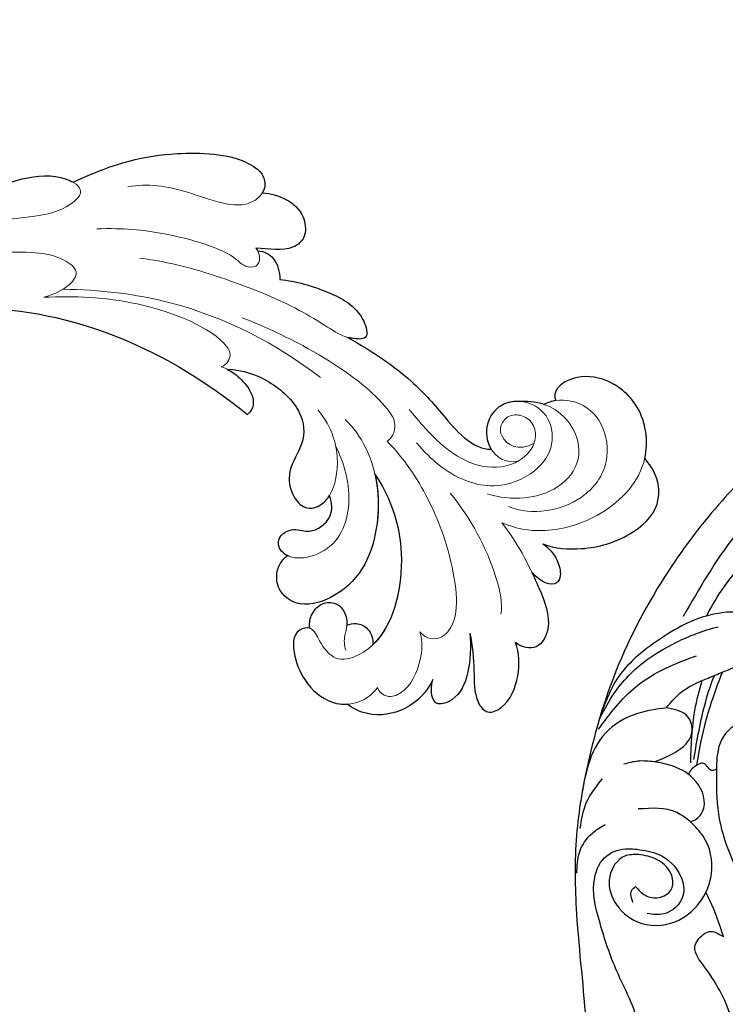
# Model space of a CAD drawing. Units: millimetres. Extents: x 282 to 2802, y 240 to 2022.
# Drawn here: x 944 to 998, y 717 to 792 of the extents above; entities that cross this region are included whole.
import ezdxf

# ---------------------------------------------------------------- set-up
doc = ezdxf.new("R2010")
doc.units = ezdxf.units.MM
doc.linetypes.add('HIDDEN', pattern=[9.525, 6.35, -3.175])
doc.layers.add('H&K Decorate detail1', color=251, linetype='Continuous', lineweight=5)
doc.layers.add('H&K Decorate detail2', color=252, linetype='Continuous', lineweight=0)
for name, color, linetype in [('H-06.木作(細線)', 8, 'Continuous'), ('H-08.木作(細線)', 8, 'Continuous'), ('IE-DIM', 3, 'Continuous'), ('文字', 2, 'Continuous')]:
    doc.layers.add(name, color=color, linetype=linetype)
doc.styles.add('CHINA', font='SIMPLEX.shx')
doc.styles.add('新細明體', font='txt')
doc.dimstyles.new('6', dxfattribs={"dimtxt": 15, "dimasz": 4.5, "dimexe": 3, "dimexo": 3, "dimgap": 0.3, "dimtad": 2, "dimdec": 0, "dimtxsty": '新細明體', "dimblk": 'ARCHTICK', "dimcen": 5, "dimclrd": 8, "dimclre": 8, "dimclrt": 4, "dimadec": 0, "dimazin": 0, "dimtfac": 1, "dimtdec": 0, "dimtix": 1, "dimtmove": 2, "dimatfit": 3, "dimldrblk": 'OPEN90', "dimfxl": 1.25, "dimlwd": 9, "dimlwe": 9, "dimarcsym": 0})
doc.dimstyles.new('DN-1', dxfattribs={"dimtxt": 2.6, "dimasz": 1, "dimexe": 1, "dimexo": 2, "dimgap": 0.5, "dimtad": 1, "dimdec": 0, "dimzin": 9, "dimdsep": 46, "dimtxsty": 'CHINA', "dimblk": 'ARCHTICK', "dimcen": 2, "dimdle": 1, "dimclrd": 5, "dimclre": 8, "dimclrt": 4, "dimadec": 1, "dimazin": 2, "dimtfac": 0.416667, "dimtdec": 0, "dimtix": 1, "dimtmove": 2, "dimatfit": 0, "dimldrblk": 'CCC', "dimfxl": 4, "dimfxlon": 1, "dimtzin": 0, "dimlwd": 25, "dimlwe": 25, "dimarcsym": 0})

# ---------------------------------------------------------------- blocks, each defined once
blk = doc.blocks.new('SE-21027L-d')
at = {"layer": 'H-08.木作(細線)'}
for points in [[(-15.896, 9.708), (-5.256, 7.914), (1.227, 4.558), (6.983, -1.135), (9.211, -5.222), (10.096, -6.745), (11.246, -6.745), (11.668, -6.515), (11.977, -5.374)], [(50.151, -21.569), (45.038, -23.18), (39.789, -24.202), (33.031, -24.608), (24.331, -23.651), (17.282, -21.499), (12.148, -19.113), (7.123, -15.738), (0.286, -10.267), (-6.282, -5.946), (-12.399, -2.933), (-17.08, -1.43)], [(-1.789, -4.745), (2.581, -6.945), (5.182, -10.687), (7.523, -13.825), (10.234, -16.135), (12.134, -16.304), (13.501, -15.227), (13.843, -14.643)], [(22.383, -13.004), (19.602, -10.962), (15.786, -5.64)], [(13.58, -14.315), (12.872, -15.135), (10.93, -15.217), (9.513, -13.8), (9.225, -11.505), (10.859, -9.084), (15.474, -8.828), (17.52, -10.98), (17.897, -12.415)], [(13.843, -14.643), (14.447, -13.027), (13.992, -10.683), (12.837, -9.706), (10.882, -10.145), (10.171, -11.215)], [(11.408, -13.133), (11.289, -12.649), (11.38, -11.63), (11.694, -11.174), (12.694, -10.72), (13.498, -11.111), (14.035, -12.964), (13.58, -14.315)], [(17.897, -12.415), (18.345, -12.146), (19.332, -12.146), (20.792, -14.125), (20.637, -16.152), (20.182, -17.299)], [(66.477, -11.5), (66.737, -12.547), (66.433, -13.61), (66.193, -13.747), (65.717, -13.747), (65.283, -13.47), (63.679, -12.762), (61.184, -12.402), (58.52, -13.014), (57.051, -14.011), (55.776, -14.966), (46.088, -20.049), (38.147, -21.869), (30.712, -21.697)], [(10.278, -12.618), (10.96, -13.212), (11.408, -13.133)], [(17.897, -12.415), (17.897, -13.681), (16.474, -16.296)], [(26.641, -12.387), (26.641, -13.083), (25.634, -13.856), (23.414, -13.618), (22.383, -13.004)], [(22.383, -13.004), (22.068, -13.3), (22.167, -13.719), (22.167, -14.157), (21.789, -14.445)], [(21.789, -14.445), (25.095, -15.791), (28.841, -16.812)], [(20.182, -17.299), (21.671, -16.385), (23.664, -16.152), (24.507, -17.084), (24.149, -18.844)], [(28.841, -16.812), (30.114, -16.066), (32.362, -16.145), (33.035, -16.732)], [(20.182, -17.299), (19.514, -18.378), (18.726, -19.136)], [(33.035, -16.732), (33.415, -17.547), (32.413, -19.607), (28.403, -22.159), (24.072, -23.247), (20.51, -22.636)], [(24.149, -18.844), (25.639, -18.629), (27.85, -17.463), (28.841, -16.812)], [(9.735, -17.47), (11.175, -18.19), (12.961, -18.19), (14.056, -17.746)], [(24.149, -18.844), (22.486, -20.499), (19.938, -21.65), (14.314, -20.229)], [(12.732, -19.173), (14.628, -19.878), (16.878, -19.878)], [(19.878, -22.274), (24.221, -21.701), (26.662, -20.603), (28.775, -19.165)], [(20.51, -22.636), (22.571, -22.813), (26.063, -22.273), (28.781, -21.026), (30.151, -20.163), (31.563, -19.038)]]:
    blk.add_spline(points, degree=3, dxfattribs=at)
for points, knots in [([(11.977, -5.374), (12.593, -6.154), (13.354, -7.118), (13.941, -8.19), (14.049, -8.395)], [0, 0, 0, 0, 2.972043, 3.668205, 3.668205, 3.668205, 3.668205]), ([(31.76, -20.224), (32.647, -20.356), (35.702, -20.448), (40.221, -19.633), (44.331, -18.351), (46.272, -16.695), (46.264, -15.269), (45.833, -14.624), (45.609, -14.288)], [0.668463, 0.668463, 0.668463, 0.668463, 3.339314, 9.884595, 14.477577, 16.170404, 17.269975, 18.463345, 18.463345, 18.463345, 18.463345]), ([(21.789, -14.445), (21.641, -14.501), (21.338, -14.615), (21.018, -14.616), (20.853, -14.607)], [0, 0, 0, 0, 0.4701633, 0.9614673, 0.9614673, 0.9614673, 0.9614673]), ([(21.675, -14.931), (22.832, -15.648), (24.656, -16.776), (26.686, -17.516), (27.444, -17.73)], [0, 0, 0, 0, 4.074574, 6.422639, 6.422639, 6.422639, 6.422639]), ([(22.019, -14.868), (23.409, -15.499), (25.437, -16.42), (27.602, -17.029), (28.292, -17.172)], [0, 0, 0, 0, 4.579224, 6.684941, 6.684941, 6.684941, 6.684941])]:
    blk.add_open_spline(points, degree=3, knots=knots, dxfattribs=at)
blk = doc.blocks.new('SE-21036L')
for points, knots in [([(-27.264, 87.882), (-27.79, 88.751), (-28.389, 91.032), (-28.066, 94.416), (-26.294, 97.287), (-23.817, 97.585), (-22.626, 97.044), (-22.184, 96.777)], [0, 0, 0, 0, 0.00719538, 0.0164151, 0.0239195, 0.02921447, 0.03285085, 0.03285085, 0.03285085, 0.03285085]), ([(-22.184, 96.777), (-20.948, 97.304), (-18.144, 97.418), (-15.445, 95.081), (-14.903, 92.605), (-15.59, 91.014), (-16.202, 90.766), (-16.58, 90.822)], [0.03202878, 0.03202878, 0.03202878, 0.03202878, 0.04136173, 0.04991077, 0.05621025, 0.05908777, 0.06093582, 0.06093582, 0.06093582, 0.06093582]), ([(-27.264, 87.882), (-27.616, 88.262), (-28.42, 88.781), (-29.903, 88.89), (-30.765, 88.229), (-30.217, 87.189), (-29.248, 86.651)], [0, 0, 0, 0, 0.00390938, 0.00646695, 0.00827441, 0.01295287, 0.01295287, 0.01295287, 0.01295287]), ([(-29.248, 86.651), (-29.67, 86.766), (-31.204, 87.15), (-33.461, 87.594), (-35.297, 86.113), (-34.88, 84.921), (-34.373, 84.46)], [0.01051496, 0.01051496, 0.01051496, 0.01051496, 0.01350291, 0.02118113, 0.02558419, 0.02954506, 0.02954506, 0.02954506, 0.02954506]), ([(-16.098, 87.817), (-16.04, 87.408), (-16.124, 86.362), (-17.312, 85.116), (-18.726, 85.022), (-19.361, 85.26), (-19.388, 85.271)], [0.04259854, 0.04259854, 0.04259854, 0.04259854, 0.04542043, 0.04963943, 0.05391506, 0.0541045, 0.0541045, 0.0541045, 0.0541045]), ([(-8.935, 75.928), (-10.41, 77.681), (-12.593, 79.963), (-16.087, 82.116), (-18.166, 83.214), (-19.258, 84.564), (-19.388, 85.271)], [0, 0, 0, 0, 0.01306019, 0.02249072, 0.0289089, 0.03294973, 0.03294973, 0.03294973, 0.03294973]), ([(-33.046, 81.116), (-34.007, 81.148), (-35.817, 81.008), (-37.997, 80.52), (-39.5, 81.294), (-39.04, 83.069), (-37.044, 84.323), (-35.225, 84.616), (-34.373, 84.46)], [0, 0, 0, 0, 0.00692662, 0.0128164, 0.0157371, 0.0186708, 0.02538146, 0.03155759, 0.03155759, 0.03155759, 0.03155759]), ([(-33.046, 81.116), (-34.066, 81.026), (-35.944, 80.636), (-37.828, 79.406), (-38.213, 77.266), (-36.898, 77.283), (-36.052, 77.691)], [0, 0, 0, 0, 0.00720819, 0.01312362, 0.01586381, 0.02078753, 0.02078753, 0.02078753, 0.02078753]), ([(-36.052, 77.691), (-36.882, 77.108), (-38.159, 75.355), (-38.093, 72.531), (-37.14, 71.199), (-36.744, 70.866)], [0, 0, 0, 0, 0.00733009, 0.01406716, 0.0182532, 0.0182532, 0.0182532, 0.0182532]), ([(-19.671, 76.116), (-22.299, 77.246), (-26.902, 77.531), (-31.529, 75.208), (-32.583, 73.62)], [0, 0, 0, 0, 0.01847215, 0.03256581, 0.03256581, 0.03256581, 0.03256581]), ([(-3.611, 71.564), (-3.947, 72.766), (-5.106, 75.093), (-6.933, 77.312), (-9.379, 77.594), (-9.202, 76.598), (-9.021, 76.11), (-8.935, 75.928)], [0, 0, 0, 0, 0.00921027, 0.01767169, 0.02116543, 0.02544823, 0.02839346, 0.02839346, 0.02839346, 0.02839346]), ([(-19.671, 76.116), (-20.947, 76.176), (-24.43, 75.643), (-28.232, 73.205), (-28.904, 68.576), (-27.293, 67.061), (-25.484, 67.305), (-24.848, 67.996), (-24.642, 68.363)], [0.01138135, 0.01138135, 0.01138135, 0.01138135, 0.02036894, 0.03605309, 0.04207841, 0.04742597, 0.05071431, 0.05376586, 0.05376586, 0.05376586, 0.05376586]), ([(-30.755, 71.917), (-30.676, 72.148), (-30.675, 72.761), (-31.326, 73.643), (-32.173, 73.723), (-32.583, 73.62)], [0, 0, 0, 0, 0.001690908, 0.004041256, 0.007165074, 0.007165074, 0.007165074, 0.007165074]), ([(3.192, 71.432), (3.042, 72.062), (2.518, 73.193), (1.105, 74.35), (-0.788, 74.218), (-1.711, 72.657), (-1.14, 71.206), (-0.898, 70.191)], [0, 0, 0, 0, 0.00447603, 0.0088258, 0.01204147, 0.01557696, 0.0222643, 0.0222643, 0.0222643, 0.0222643]), ([(-30.465, 69.059), (-30.174, 69.075), (-29.434, 69.265), (-28.688, 70.23), (-28.775, 71.527), (-29.777, 72.121), (-30.755, 71.917)], [0, 0, 0, 0, 0.00231931, 0.00499715, 0.00771394, 0.01219233, 0.01219233, 0.01219233, 0.01219233]), ([(-24.642, 68.363), (-24.501, 68.167), (-24.123, 67.814), (-23.286, 67.823), (-22.784, 68.481), (-22.701, 69.507), (-23.402, 70.34), (-22.615, 72.257), (-21.281, 72.506), (-20.679, 72.375)], [0.02775384, 0.02775384, 0.02775384, 0.02775384, 0.02942243, 0.03119826, 0.03290246, 0.03464155, 0.0383155, 0.04299442, 0.04605875, 0.04605875, 0.04605875, 0.04605875]), ([(-9.689, 66.348), (-9.971, 67.553), (-11.057, 69.503), (-13.705, 71.51), (-16.266, 71.366), (-18.096, 69.484), (-20.058, 69.425), (-21.502, 70.333), (-21.388, 71.57), (-20.913, 72.166), (-20.679, 72.375)], [0, 0, 0, 0, 0.00765189, 0.01565833, 0.02188643, 0.02698969, 0.03124721, 0.03410311, 0.03733315, 0.03952011, 0.03952011, 0.03952011, 0.03952011]), ([(-1.139, 70.298), (-1.257, 70.79), (-1.833, 71.549), (-3.044, 71.7), (-3.611, 71.564)], [0, 0, 0, 0, 0.003220259, 0.006800784, 0.006800784, 0.006800784, 0.006800784]), ([(6.596, 57.24), (7.543, 60.866), (7.731, 64.405), (6.547, 70.054), (4.555, 71.924), (3.553, 71.732), (3.225, 71.462), (3.192, 71.432)], [0, 0, 0, 0, 0.0192092, 0.03269792, 0.03725707, 0.04015151, 0.04049092, 0.04049092, 0.04049092, 0.04049092]), ([(-30.465, 69.059), (-30.35, 68.834), (-30.419, 67.69), (-32.411, 67.388), (-34.892, 68.027), (-36.408, 69.438), (-36.712, 70.588), (-36.744, 70.866)], [0.04757075, 0.04757075, 0.04757075, 0.04757075, 0.04963543, 0.05507708, 0.06051864, 0.06723115, 0.06927245, 0.06927245, 0.06927245, 0.06927245]), ([(-9.689, 66.348), (-9.906, 66.634), (-10.505, 67.249), (-12.122, 68.119), (-13.096, 67.826), (-13.407, 67.274)], [0.0012434, 0.0012434, 0.0012434, 0.0012434, 0.00388478, 0.00710814, 0.01166443, 0.01166443, 0.01166443, 0.01166443]), ([(-16.388, -56.69), (-19.876, -47.681), (-24.452, -29.697), (-20.321, -3.727), (-11.766, 14.638), (-3.882, 23.22), (1.866, 46.931), (-6.712, 61.516), (-13.407, 67.274)], [0.1170697, 0.1170697, 0.1170697, 0.1170697, 0.1820716, 0.2516067, 0.2889631, 0.3296509, 0.3825691, 0.428945, 0.428945, 0.428945, 0.428945]), ([(6.376, 48.75), (6.978, 50.25), (7.773, 52.877), (7.478, 56.006), (6.718, 57.099), (6.596, 57.24)], [0, 0, 0, 0, 0.01121933, 0.01907501, 0.02046759, 0.02046759, 0.02046759, 0.02046759])]:
    blk.add_open_spline(points, degree=3, knots=knots)
for points in [[(-16.58, 90.822), (-16.574, 90.516), (-16.614, 90.2), (-16.714, 89.883)], [(-16.714, 89.883), (-16.403, 89.311), (-16.215, 88.633), (-16.098, 87.817)], [(-0.898, 70.191), (-0.965, 70.238), (-1.048, 70.273), (-1.139, 70.298)]]:
    blk.add_open_spline(points, degree=3)
at = {"layer": 'H&K Decorate detail1'}
for points, knots in [([(-27.264, 87.882), (-27.79, 88.751), (-28.389, 91.032), (-28.066, 94.416), (-26.294, 97.287), (-23.817, 97.585), (-22.626, 97.044), (-22.184, 96.777)], [0, 0, 0, 0, 0.00719538, 0.0164151, 0.0239195, 0.02921447, 0.03285085, 0.03285085, 0.03285085, 0.03285085]), ([(-22.184, 96.777), (-20.948, 97.304), (-18.144, 97.418), (-15.445, 95.081), (-14.903, 92.605), (-15.59, 91.014), (-16.202, 90.766), (-16.58, 90.822)], [0.03202878, 0.03202878, 0.03202878, 0.03202878, 0.04136173, 0.04991077, 0.05621025, 0.05908777, 0.06093582, 0.06093582, 0.06093582, 0.06093582]), ([(-23.966, 85.782), (-25.013, 87.486), (-25.026, 91.215), (-22.207, 94.141), (-18.936, 94.26), (-16.835, 92.729), (-16.446, 90.73), (-16.714, 89.883)], [0, 0, 0, 0, 0.01310317, 0.02169447, 0.02924772, 0.03599233, 0.04090503, 0.04090503, 0.04090503, 0.04090503]), ([(-27.264, 87.882), (-27.616, 88.262), (-28.42, 88.781), (-29.903, 88.89), (-30.765, 88.229), (-30.217, 87.189), (-29.248, 86.651)], [0, 0, 0, 0, 0.00390938, 0.00646695, 0.00827441, 0.01295287, 0.01295287, 0.01295287, 0.01295287]), ([(-29.248, 86.651), (-29.67, 86.766), (-31.204, 87.15), (-33.461, 87.594), (-35.297, 86.113), (-34.88, 84.921), (-34.373, 84.46)], [0.01051496, 0.01051496, 0.01051496, 0.01051496, 0.01350291, 0.02118113, 0.02558419, 0.02954506, 0.02954506, 0.02954506, 0.02954506]), ([(-16.098, 87.817), (-16.04, 87.408), (-16.124, 86.362), (-17.312, 85.116), (-19.542, 84.968), (-20.672, 86.154), (-20.655, 87.143)], [0.04259854, 0.04259854, 0.04259854, 0.04259854, 0.04542043, 0.04963943, 0.05391506, 0.05911688, 0.05911688, 0.05911688, 0.05911688]), ([(-8.935, 75.928), (-10.41, 77.681), (-12.593, 79.963), (-16.087, 82.116), (-18.166, 83.214), (-19.258, 84.564), (-19.388, 85.271)], [0, 0, 0, 0, 0.01306019, 0.02249072, 0.0289089, 0.03294973, 0.03294973, 0.03294973, 0.03294973]), ([(-33.046, 81.116), (-34.007, 81.148), (-35.817, 81.008), (-37.997, 80.52), (-39.5, 81.294), (-39.04, 83.069), (-37.044, 84.323), (-35.225, 84.616), (-34.373, 84.46)], [0, 0, 0, 0, 0.00692662, 0.0128164, 0.0157371, 0.0186708, 0.02538146, 0.03155759, 0.03155759, 0.03155759, 0.03155759]), ([(-33.046, 81.116), (-34.066, 81.026), (-35.944, 80.636), (-37.828, 79.406), (-38.213, 77.266), (-36.898, 77.283), (-36.052, 77.691)], [0, 0, 0, 0, 0.00720819, 0.01312362, 0.01586381, 0.02078753, 0.02078753, 0.02078753, 0.02078753]), ([(-17.36, 77.492), (-18.898, 78.543), (-22.61, 80.157), (-27.676, 80.929), (-31.649, 80.446), (-33.224, 79.029), (-32.95, 77.74), (-32.249, 77.348)], [0, 0, 0, 0, 0.01289426, 0.02899274, 0.03551775, 0.03944348, 0.04388261, 0.04388261, 0.04388261, 0.04388261]), ([(-6.002, 68.203), (-8.899, 72.955), (-13.29, 77.607), (-16.166, 78.44), (-17.129, 77.947), (-17.36, 77.492)], [0, 0, 0, 0, 0.03869806, 0.04359817, 0.04585144, 0.04585144, 0.04585144, 0.04585144]), ([(-36.052, 77.691), (-36.882, 77.108), (-38.159, 75.355), (-38.093, 72.531), (-37.14, 71.199), (-36.744, 70.866)], [0, 0, 0, 0, 0.00733009, 0.01406716, 0.0182532, 0.0182532, 0.0182532, 0.0182532]), ([(-19.671, 76.116), (-22.299, 77.246), (-27.378, 77.56), (-33.125, 74.342), (-33.44, 70.51), (-31.797, 69.616), (-30.332, 69.325), (-30.388, 67.695), (-32.411, 67.388), (-34.892, 68.027), (-36.701, 69.71), (-36.879, 71.806), (-36.303, 72.969), (-35.881, 73.371)], [0, 0, 0, 0, 0.01847215, 0.03592971, 0.04042691, 0.04462134, 0.0473668, 0.04963543, 0.05507708, 0.06051864, 0.06723115, 0.07201041, 0.07533704, 0.07533704, 0.07533704, 0.07533704]), ([(-32.249, 77.348), (-33.04, 77.446), (-34.615, 77.038), (-36.567, 75.757), (-36.879, 74.026), (-36.262, 73.426), (-35.881, 73.371)], [0, 0, 0, 0, 0.00513912, 0.0123485, 0.01489545, 0.0171249, 0.0171249, 0.0171249, 0.0171249]), ([(-3.611, 71.564), (-3.947, 72.766), (-5.106, 75.093), (-6.933, 77.312), (-9.379, 77.594), (-9.202, 76.598), (-9.021, 76.11), (-8.935, 75.928)], [0, 0, 0, 0, 0.00921027, 0.01767169, 0.02116543, 0.02544823, 0.02839346, 0.02839346, 0.02839346, 0.02839346]), ([(-15.133, 74.611), (-15.76, 75.109), (-18.604, 76.397), (-23.819, 76.035), (-28.232, 73.205), (-28.904, 68.576), (-27.293, 67.061), (-25.484, 67.305), (-24.848, 67.996), (-24.642, 68.363)], [0, 0, 0, 0, 0.00644823, 0.02036894, 0.03605309, 0.04207841, 0.04742597, 0.05071431, 0.05376586, 0.05376586, 0.05376586, 0.05376586]), ([(-30.755, 71.917), (-30.676, 72.148), (-30.675, 72.761), (-31.326, 73.643), (-32.173, 73.723), (-32.583, 73.62)], [0, 0, 0, 0, 0.001690908, 0.004041256, 0.007165074, 0.007165074, 0.007165074, 0.007165074]), ([(3.192, 71.432), (3.042, 72.062), (2.518, 73.193), (1.105, 74.35), (-0.788, 74.218), (-1.711, 72.657), (-1.14, 71.206), (-0.898, 70.191)], [0, 0, 0, 0, 0.00447603, 0.0088258, 0.01204147, 0.01557696, 0.0222643, 0.0222643, 0.0222643, 0.0222643]), ([(-30.465, 69.059), (-30.174, 69.075), (-29.434, 69.265), (-28.688, 70.23), (-28.775, 71.527), (-29.777, 72.121), (-30.755, 71.917)], [0, 0, 0, 0, 0.00231931, 0.00499715, 0.00771394, 0.01219233, 0.01219233, 0.01219233, 0.01219233]), ([(-24.642, 68.363), (-24.501, 68.167), (-24.123, 67.814), (-23.286, 67.823), (-22.784, 68.481), (-22.701, 69.507), (-23.402, 70.34), (-22.615, 72.257), (-21.281, 72.506), (-20.679, 72.375)], [0.02775384, 0.02775384, 0.02775384, 0.02775384, 0.02942243, 0.03119826, 0.03290246, 0.03464155, 0.0383155, 0.04299442, 0.04605875, 0.04605875, 0.04605875, 0.04605875]), ([(-9.689, 66.348), (-9.971, 67.553), (-11.057, 69.503), (-13.705, 71.51), (-16.266, 71.366), (-18.096, 69.484), (-20.058, 69.425), (-21.502, 70.333), (-21.388, 71.57), (-20.913, 72.166), (-20.679, 72.375)], [0, 0, 0, 0, 0.00765189, 0.01565833, 0.02188643, 0.02698969, 0.03124721, 0.03410311, 0.03733315, 0.03952011, 0.03952011, 0.03952011, 0.03952011]), ([(-1.139, 70.298), (-1.257, 70.79), (-1.833, 71.549), (-3.044, 71.7), (-3.611, 71.564)], [0, 0, 0, 0, 0.003220259, 0.006800784, 0.006800784, 0.006800784, 0.006800784]), ([(6.596, 57.24), (7.543, 60.866), (7.731, 64.405), (6.547, 70.054), (4.555, 71.924), (3.553, 71.732), (3.225, 71.462), (3.192, 71.432)], [0, 0, 0, 0, 0.0192092, 0.03269792, 0.03725707, 0.04015151, 0.04049092, 0.04049092, 0.04049092, 0.04049092]), ([(-9.419, 65.941), (-9.665, 66.367), (-10.312, 67.146), (-12.122, 68.119), (-13.096, 67.826), (-13.407, 67.274)], [0, 0, 0, 0, 0.00388478, 0.00710814, 0.01166443, 0.01166443, 0.01166443, 0.01166443]), ([(-16.388, -56.69), (-19.876, -47.681), (-24.452, -29.697), (-20.321, -3.727), (-11.766, 14.638), (-3.882, 23.22), (1.866, 46.931), (-6.712, 61.516), (-13.407, 67.274)], [0.1170697, 0.1170697, 0.1170697, 0.1170697, 0.1820716, 0.2516067, 0.2889631, 0.3296509, 0.3825691, 0.428945, 0.428945, 0.428945, 0.428945]), ([(-1.723, 53.453), (-2.054, 55.786), (-3.027, 60.524), (-6.494, 66.077), (-8.614, 66.911), (-9.33, 66.459), (-9.419, 65.941)], [0, 0, 0, 0, 0.01667615, 0.03490192, 0.03703533, 0.03940485, 0.03940485, 0.03940485, 0.03940485]), ([(6.376, 48.75), (6.978, 50.25), (7.773, 52.877), (7.478, 56.006), (6.718, 57.099), (6.596, 57.24)], [0, 0, 0, 0, 0.01121933, 0.01907501, 0.02046759, 0.02046759, 0.02046759, 0.02046759]), ([(-6.656, 18.873), (-3.414, 23.527), (0.973, 32.452), (2.695, 44.246), (2.29, 51.948), (1.259, 55.151), (-0.231, 56.589), (-1.36, 55.434), (-1.623, 54.264), (-1.723, 53.453)], [0, 0, 0, 0, 0.0362869, 0.0691493, 0.0839868, 0.0899791, 0.0932758, 0.0961672, 0.1008842, 0.1008842, 0.1008842, 0.1008842])]:
    blk.add_open_spline(points, degree=3, knots=knots, dxfattribs=at)
for points in [[(-16.714, 89.883), (-16.403, 89.311), (-16.215, 88.633), (-16.098, 87.817)], [(-0.898, 70.191), (-0.965, 70.238), (-1.048, 70.273), (-1.139, 70.298)]]:
    blk.add_open_spline(points, degree=3, dxfattribs=at)
at = {"layer": 'H&K Decorate detail2'}
for points, knots in [([(-27.264, 87.882), (-27.79, 88.751), (-28.389, 91.032), (-28.066, 94.416), (-26.294, 97.287), (-23.817, 97.585), (-22.626, 97.044), (-22.184, 96.777)], [0, 0, 0, 0, 0.00719538, 0.0164151, 0.0239195, 0.02921447, 0.03285085, 0.03285085, 0.03285085, 0.03285085]), ([(-25.104, 85.058), (-25.771, 86.092), (-26.543, 88.287), (-26.222, 92.693), (-23.207, 97.157), (-18.226, 97.489), (-15.445, 95.081), (-14.903, 92.605), (-15.59, 91.014), (-16.202, 90.766), (-16.58, 90.822)], [0, 0, 0, 0, 0.00774887, 0.01851378, 0.03129595, 0.04136173, 0.04991077, 0.05621025, 0.05908777, 0.06093582, 0.06093582, 0.06093582, 0.06093582]), ([(-23.966, 85.782), (-25.013, 87.486), (-25.026, 91.215), (-22.207, 94.141), (-18.936, 94.26), (-16.835, 92.729), (-16.446, 90.73), (-16.714, 89.883)], [0, 0, 0, 0, 0.01310317, 0.02169447, 0.02924772, 0.03599233, 0.04090503, 0.04090503, 0.04090503, 0.04090503]), ([(-22.7, 84.363), (-23.619, 86.09), (-23.924, 89.307), (-21.504, 92.124), (-18.715, 91.946), (-16.721, 90.328), (-16.242, 88.821), (-16.098, 87.817)], [0, 0, 0, 0, 0.01281921, 0.01980572, 0.02690303, 0.03199814, 0.03768115, 0.03768115, 0.03768115, 0.03768115]), ([(-17.876, 79.701), (-19.382, 80.56), (-21.69, 82.535), (-22.733, 86.328), (-20.871, 89.834), (-18.037, 90.377), (-16.144, 88.939), (-15.889, 86.609), (-17.312, 85.116), (-19.542, 84.968), (-20.672, 86.154), (-20.655, 87.143)], [0, 0, 0, 0, 0.01149543, 0.02256371, 0.0299743, 0.03514877, 0.04035999, 0.04542043, 0.04963943, 0.05391506, 0.05911688, 0.05911688, 0.05911688, 0.05911688]), ([(-27.264, 87.882), (-27.616, 88.262), (-28.42, 88.781), (-29.903, 88.89), (-30.765, 88.229), (-30.217, 87.189), (-29.248, 86.651)], [0, 0, 0, 0, 0.00390938, 0.00646695, 0.00827441, 0.01295287, 0.01295287, 0.01295287, 0.01295287]), ([(-15.232, 79.597), (-16.121, 80.11), (-18.475, 81.3), (-20.793, 84.243), (-21.054, 87.046), (-19.61, 88.789), (-18.136, 88.953), (-17.154, 88.164), (-16.982, 86.964), (-17.768, 86.202), (-19.111, 86.19), (-19.956, 87.308), (-19.505, 88.602)], [0, 0, 0, 0, 0.01243667, 0.0187706, 0.02530005, 0.02978196, 0.03254704, 0.03533339, 0.03782083, 0.04001508, 0.04200319, 0.04909297, 0.04909297, 0.04909297, 0.04909297]), ([(-25.104, 85.058), (-26.709, 85.942), (-29.629, 86.839), (-33.461, 87.594), (-35.297, 86.113), (-34.88, 84.921), (-34.373, 84.46)], [0, 0, 0, 0, 0.01350291, 0.02118113, 0.02558419, 0.02954506, 0.02954506, 0.02954506, 0.02954506]), ([(-8.935, 75.928), (-10.41, 77.681), (-12.593, 79.963), (-16.087, 82.116), (-18.166, 83.214), (-19.258, 84.564), (-19.388, 85.271)], [0, 0, 0, 0, 0.01306019, 0.02249072, 0.0289089, 0.03294973, 0.03294973, 0.03294973, 0.03294973]), ([(-33.046, 81.116), (-34.007, 81.148), (-35.817, 81.008), (-37.997, 80.52), (-39.5, 81.294), (-39.04, 83.069), (-37.044, 84.323), (-35.225, 84.616), (-34.373, 84.46)], [0, 0, 0, 0, 0.00692662, 0.0128164, 0.0157371, 0.0186708, 0.02538146, 0.03155759, 0.03155759, 0.03155759, 0.03155759]), ([(-22.15, 81.553), (-24.364, 82.785), (-27.683, 83.892), (-31.25, 84.033), (-32.013, 83.746)], [0, 0, 0, 0, 0.01693631, 0.02394523, 0.02394523, 0.02394523, 0.02394523]), ([(-33.046, 81.116), (-34.066, 81.026), (-35.944, 80.636), (-37.828, 79.406), (-38.213, 77.266), (-36.898, 77.283), (-36.052, 77.691)], [0, 0, 0, 0, 0.00720819, 0.01312362, 0.01586381, 0.02078753, 0.02078753, 0.02078753, 0.02078753]), ([(-17.36, 77.492), (-18.898, 78.543), (-22.61, 80.157), (-27.676, 80.929), (-31.649, 80.446), (-33.224, 79.029), (-32.95, 77.74), (-32.249, 77.348)], [0, 0, 0, 0, 0.01289426, 0.02899274, 0.03551775, 0.03944348, 0.04388261, 0.04388261, 0.04388261, 0.04388261]), ([(-6.002, 68.203), (-8.899, 72.955), (-13.29, 77.607), (-16.166, 78.44), (-17.129, 77.947), (-17.36, 77.492)], [0, 0, 0, 0, 0.03869806, 0.04359817, 0.04585144, 0.04585144, 0.04585144, 0.04585144]), ([(-36.052, 77.691), (-36.882, 77.108), (-38.159, 75.355), (-38.093, 72.531), (-37.14, 71.199), (-36.744, 70.866)], [0, 0, 0, 0, 0.00733009, 0.01406716, 0.0182532, 0.0182532, 0.0182532, 0.0182532]), ([(-19.671, 76.116), (-22.299, 77.246), (-27.378, 77.56), (-33.125, 74.342), (-33.44, 70.51), (-31.797, 69.616), (-30.332, 69.325), (-30.388, 67.695), (-32.411, 67.388), (-34.892, 68.027), (-36.701, 69.71), (-36.879, 71.806), (-36.303, 72.969), (-35.881, 73.371)], [0, 0, 0, 0, 0.01847215, 0.03592971, 0.04042691, 0.04462134, 0.0473668, 0.04963543, 0.05507708, 0.06051864, 0.06723115, 0.07201041, 0.07533704, 0.07533704, 0.07533704, 0.07533704]), ([(-32.249, 77.348), (-33.04, 77.446), (-34.615, 77.038), (-36.567, 75.757), (-36.879, 74.026), (-36.262, 73.426), (-35.881, 73.371)], [0, 0, 0, 0, 0.00513912, 0.0123485, 0.01489545, 0.0171249, 0.0171249, 0.0171249, 0.0171249]), ([(-3.611, 71.564), (-3.947, 72.766), (-5.106, 75.093), (-6.933, 77.312), (-9.379, 77.594), (-8.989, 75.396), (-7.724, 74.698), (-3.742, 69.442), (-0.698, 63.391), (-0.092, 61.257)], [0, 0, 0, 0, 0.00921027, 0.01767169, 0.02116543, 0.02544823, 0.04134664, 0.05243957, 0.05893842, 0.05893842, 0.05893842, 0.05893842]), ([(-15.133, 74.611), (-15.76, 75.109), (-18.604, 76.397), (-23.819, 76.035), (-28.232, 73.205), (-28.904, 68.576), (-27.293, 67.061), (-25.484, 67.305), (-24.848, 67.996), (-24.642, 68.363)], [0, 0, 0, 0, 0.00644823, 0.02036894, 0.03605309, 0.04207841, 0.04742597, 0.05071431, 0.05376586, 0.05376586, 0.05376586, 0.05376586]), ([(-30.755, 71.917), (-30.676, 72.148), (-30.675, 72.761), (-31.326, 73.643), (-32.173, 73.723), (-32.583, 73.62)], [0, 0, 0, 0, 0.001690908, 0.004041256, 0.007165074, 0.007165074, 0.007165074, 0.007165074]), ([(-16.999, 73.524), (-18.269, 73.887), (-21.159, 74.239), (-24.67, 72.549), (-25.175, 69.668), (-24.797, 68.477), (-24.174, 67.813), (-23.286, 67.823), (-22.784, 68.481), (-22.701, 69.507), (-23.402, 70.34), (-22.615, 72.257), (-21.281, 72.506), (-20.679, 72.375)], [0, 0, 0, 0, 0.0097114, 0.0203949, 0.02527552, 0.02744015, 0.02942243, 0.03119826, 0.03290246, 0.03464155, 0.0383155, 0.04299442, 0.04605875, 0.04605875, 0.04605875, 0.04605875]), ([(-9.689, 66.348), (-9.971, 67.553), (-11.057, 69.503), (-13.705, 71.51), (-16.266, 71.366), (-18.096, 69.484), (-20.058, 69.425), (-21.502, 70.333), (-21.346, 72.021), (-19.289, 73.431), (-16.335, 73.691), (-14.805, 73.089), (-14.029, 72.671)], [0, 0, 0, 0, 0.00765189, 0.01565833, 0.02188643, 0.02698969, 0.03124721, 0.03410311, 0.03733315, 0.04253531, 0.05009589, 0.05618174, 0.05618174, 0.05618174, 0.05618174]), ([(3.192, 71.432), (3.042, 72.062), (2.518, 73.193), (1.105, 74.35), (-0.788, 74.218), (-1.711, 72.657), (-1.14, 71.206), (-0.898, 70.191)], [0, 0, 0, 0, 0.00447603, 0.0088258, 0.01204147, 0.01557696, 0.0222643, 0.0222643, 0.0222643, 0.0222643]), ([(-1.375, 55.006), (-1.924, 57.774), (-3.924, 64.603), (-8.479, 70.505), (-11.607, 73.317)], [0, 0, 0, 0, 0.0196777, 0.05060704, 0.05060704, 0.05060704, 0.05060704]), ([(-30.465, 69.059), (-30.174, 69.075), (-29.434, 69.265), (-28.688, 70.23), (-28.775, 71.527), (-29.777, 72.121), (-30.755, 71.917)], [0, 0, 0, 0, 0.00231931, 0.00499715, 0.00771394, 0.01219233, 0.01219233, 0.01219233, 0.01219233]), ([(-30.755, 71.917), (-31.052, 71.855), (-31.537, 71.542), (-32.251, 71.42), (-32.631, 71.497)], [0, 0, 0, 0, 0.001911208, 0.004595157, 0.004595157, 0.004595157, 0.004595157]), ([(-1.139, 70.298), (-1.257, 70.79), (-1.833, 71.549), (-3.044, 71.7), (-3.611, 71.564)], [0, 0, 0, 0, 0.003220259, 0.006800784, 0.006800784, 0.006800784, 0.006800784]), ([(6.596, 57.24), (7.543, 60.866), (7.731, 64.405), (6.547, 70.054), (4.555, 71.924), (3.253, 71.674), (2.325, 70.243), (2.903, 68.099), (4.743, 65.176), (5.522, 62.831), (5.501, 61.339)], [0, 0, 0, 0, 0.0192092, 0.03269792, 0.03725707, 0.04015151, 0.04282004, 0.0486476, 0.05515556, 0.06683652, 0.06683652, 0.06683652, 0.06683652]), ([(-0.898, 70.191), (-1.076, 70.316), (-1.817, 70.426), (-2.415, 69.999), (-2.182, 69.035), (-0.638, 68.125), (1.662, 63.338), (2.427, 60.481), (2.735, 58.414)], [0, 0, 0, 0, 0.00162898, 0.00400113, 0.00648694, 0.00930308, 0.02286415, 0.03465833, 0.03465833, 0.03465833, 0.03465833]), ([(-9.419, 65.941), (-9.665, 66.367), (-10.312, 67.146), (-12.122, 68.119), (-13.096, 67.826), (-13.407, 67.274)], [0, 0, 0, 0, 0.00388478, 0.00710814, 0.01166443, 0.01166443, 0.01166443, 0.01166443]), ([(-16.388, -56.69), (-19.876, -47.681), (-24.452, -29.697), (-20.321, -3.727), (-11.766, 14.638), (-3.882, 23.22), (1.866, 46.931), (-6.712, 61.516), (-13.407, 67.274)], [0.1170697, 0.1170697, 0.1170697, 0.1170697, 0.1820716, 0.2516067, 0.2889631, 0.3296509, 0.3825691, 0.428945, 0.428945, 0.428945, 0.428945]), ([(-1.723, 53.453), (-2.054, 55.786), (-3.027, 60.524), (-6.494, 66.077), (-8.614, 66.911), (-9.33, 66.459), (-9.419, 65.941)], [0, 0, 0, 0, 0.01667615, 0.03490192, 0.03703533, 0.03940485, 0.03940485, 0.03940485, 0.03940485]), ([(6.376, 48.75), (6.978, 50.25), (7.773, 52.877), (7.438, 56.436), (5.725, 58.228), (4.147, 55.412), (4.663, 53.349), (4.66, 51.429)], [0, 0, 0, 0, 0.01121933, 0.01907501, 0.02328437, 0.02787405, 0.03926428, 0.03926428, 0.03926428, 0.03926428]), ([(-6.656, 18.873), (-3.414, 23.527), (0.973, 32.452), (2.695, 44.246), (2.29, 51.948), (1.259, 55.151), (-0.231, 56.589), (-1.36, 55.434), (-1.623, 54.264), (-1.723, 53.453)], [0, 0, 0, 0, 0.0362869, 0.0691493, 0.0839868, 0.0899791, 0.0932758, 0.0961672, 0.1008842, 0.1008842, 0.1008842, 0.1008842])]:
    blk.add_open_spline(points, degree=3, knots=knots, dxfattribs=at)
blk = doc.blocks.new('_ArchTick')
at = {"color": 0, "linetype": 'ByBlock', "const_width": 0.15}
blk.add_lwpolyline([(-0.5, -0.5), (0.5, 0.5)], dxfattribs=at)
blk = doc.blocks.new('CCC')
at = {"layer": 'IE-DIM', "color": 4, "linetype": 'Continuous', "const_width": 0.432}
blk.add_lwpolyline([(-1.763, 1.611), (-0.837, 0.007), (-1.763, -1.597)], dxfattribs=at)
blk = doc.blocks.new('*D27')
at = {"layer": 'DEFPOINTS', "color": 0, "transparency": 16777216}
for p in [(616.226, 1857.33), (616.226, 625.33), (1933.777, 625.33)]:
    blk.add_point(p, dxfattribs=at)
at = {"layer": 'H-06.木作(細線)', "color": 8, "linetype": 'HIDDEN', "lineweight": 9, "transparency": 16777216}
for p, q in [((619.226, 1857.33), (1936.777, 1857.33)), ((619.226, 625.33), (1936.777, 625.33))]:
    blk.add_line(p, q, dxfattribs=at)
at = {"layer": 'H-06.木作(細線)', "color": 8, "lineweight": 9, "transparency": 16777216}
blk.add_line((1933.777, 1857.33), (1933.777, 625.33), dxfattribs=at)
at = {"layer": 'H-06.木作(細線)', "color": 8, "lineweight": 9, "transparency": 16777216, "xscale": 4.5, "yscale": 4.5, "zscale": 4.5}
for p, rotation in [((1933.777, 1857.33), 90), ((1933.777, 625.33), 270)]:
    blk.add_blockref('_ArchTick', p, dxfattribs=dict(at, rotation=rotation))
at = {"layer": 'H-06.木作(細線)', "color": 4, "transparency": 16777216, "insert": (1942.427, 1241.33), "char_height": 15, "attachment_point": 5, "rotation": 90, "style": '新細明體'}
blk.add_mtext('1232', dxfattribs=at)
blk = doc.blocks.new('_Open90')
at = {"color": 0, "linetype": 'ByBlock', "lineweight": -2}
for p, q in [((-0.5, 0.5), (0, 0)), ((0, 0), (-1, 0)), ((0, 0), (-0.5, -0.5))]:
    blk.add_line(p, q, dxfattribs=at)
blk = doc.blocks.new('*D28')
at = {"layer": 'DEFPOINTS', "color": 0, "transparency": 16777216}
for p in [(616.226, 1857.33), (1848.226, 1857.33), (1848.226, 540.356)]:
    blk.add_point(p, dxfattribs=at)
at = {"layer": 'H-06.木作(細線)', "color": 8, "linetype": 'HIDDEN', "lineweight": 9, "transparency": 16777216}
for p, q in [((616.226, 1854.33), (616.226, 537.356)), ((1848.226, 1854.33), (1848.226, 537.356))]:
    blk.add_line(p, q, dxfattribs=at)
at = {"layer": 'H-06.木作(細線)', "color": 8, "lineweight": 9, "transparency": 16777216}
blk.add_line((616.226, 540.356), (1848.226, 540.356), dxfattribs=at)
at = {"layer": 'H-06.木作(細線)', "color": 8, "lineweight": 9, "transparency": 16777216, "xscale": 4.5, "yscale": 4.5, "zscale": 4.5, "rotation": 180}
blk.add_blockref('_ArchTick', (616.226, 540.356), dxfattribs=at)
at = {"layer": 'H-06.木作(細線)', "color": 8, "lineweight": 9, "transparency": 16777216, "xscale": 4.5, "yscale": 4.5, "zscale": 4.5}
blk.add_blockref('_ArchTick', (1848.226, 540.356), dxfattribs=at)
at = {"layer": 'H-06.木作(細線)', "color": 4, "transparency": 16777216, "insert": (1232.226, 531.706), "char_height": 15, "attachment_point": 5, "style": '新細明體'}
blk.add_mtext('1232', dxfattribs=at)

msp = doc.modelspace()

# ---------------------------------------------------------------- linework, layer by layer
at = {"layer": 'H-06.木作(細線)', "color": 9, "linetype": 'HIDDEN', "ltscale": 0.1}
msp.add_arc((972.608, 625.33), 252, 90, 180, dxfattribs=at)

# ---------------------------------------------------------------- block references
at = {"xscale": -1, "rotation": 236.0712460825616}
msp.add_blockref('SE-21027L-d', (995.949, 708.804), dxfattribs=at)
at = {"layer": 'H-08.木作(細線)', "xscale": -1, "rotation": 280.2535538033828}
msp.add_blockref('SE-21036L', (892.942, 763.186), dxfattribs=at)

# ---------------------------------------------------------------- dimensions: what is measured, and where the dimension line sits
at = {"layer": 'H-06.木作(細線)'}
dim = msp.add_linear_dim(base=(1933.777, 625.33), p1=(616.226, 1857.33), p2=(616.226, 625.33), angle=90, dimstyle='6', dxfattribs=at)
dim.commit()
dim.dimension.update_dxf_attribs({"geometry": '*D27', "text_midpoint": (1942.427, 1241.33)})
dim = msp.add_linear_dim(base=(1848.226, 540.356), p1=(616.226, 1857.33), p2=(1848.226, 1857.33), dimstyle='6', dxfattribs=at)
dim.commit()
dim.dimension.update_dxf_attribs({"geometry": '*D28', "text_midpoint": (1232.226, 531.706)})

# ---------------------------------------------------------------- leaders
at = {"layer": '文字', "color": 4, "linetype": 'HIDDEN', "ltscale": 0.2}
for points in [[(803, 713.819), (1106.569, 1187.127), (1326.473, 1187.127)], [(926.171, 779.943), (1142.86, 1126.718), (1326.473, 1126.718)]]:
    msp.add_leader(points, dimstyle='DN-1', override={"dimasz": 6, "dimtad": 0, "dimclrd": 8, "dimlwd": 15}, dxfattribs=at)

doc.saveas('drawing.dxf')
